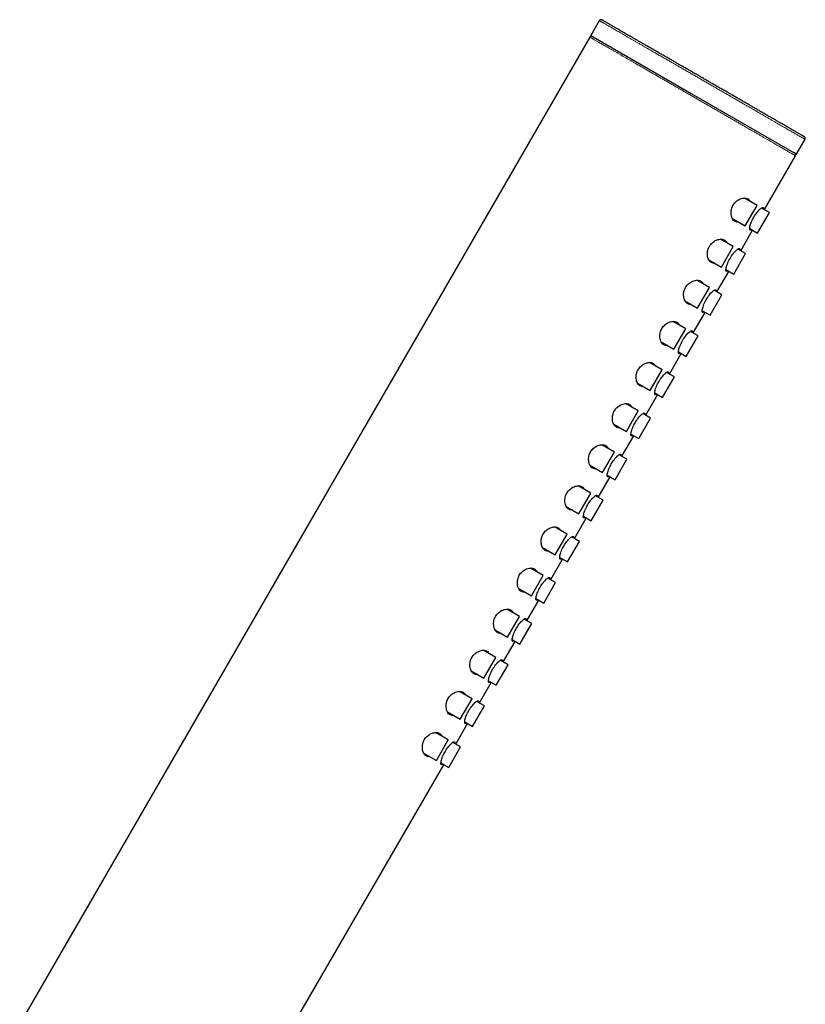
# Model space of a CAD drawing. Units: millimetres. Extents: x 8 to 1178, y 12 to 745.
# Drawn here: x 995 to 1078, y 641 to 745 of the extents above; entities that cross this region are included whole.
import ezdxf

# ---------------------------------------------------------------- set-up
doc = ezdxf.new("R2010")
doc.units = ezdxf.units.MM

msp = doc.modelspace()

# ---------------------------------------------------------------- linework, layer by layer
at = {"color": 7, "linetype": 'Continuous', "lineweight": 30}
for p, q in [((1056.48, 744.57), (1055.58, 743.02)), ((1055.48, 742.84), (995.47, 638.9)), ((1055.58, 743.02), (1066.41, 736.77)), ((1066.41, 736.77), (1077.23, 730.52)), ((1078.09, 732.32), (1078.09, 732.32)), ((1077.23, 730.52), (1078.13, 732.08)), ((1073.86, 724.67), (1077.13, 730.34)), ((1073.08, 725.12), (1071.75, 725.89)), ((1071.83, 722.95), (1073.08, 725.12)), ((1073.13, 722.2), (1074.38, 724.37)), ((1074.38, 724.37), (1073.56, 724.84)), ((1070.49, 723.73), (1071.83, 722.95)), ((1071.36, 720.34), (1072.61, 722.5)), ((1072.31, 722.68), (1073.13, 722.2)), ((1070.58, 720.79), (1069.25, 721.56)), ((1069.33, 718.62), (1070.58, 720.79)), ((1070.63, 717.87), (1071.88, 720.04)), ((1071.88, 720.04), (1071.06, 720.51)), ((1067.99, 719.4), (1069.33, 718.62)), ((1068.86, 716.01), (1070.11, 718.17)), ((1069.81, 718.35), (1070.63, 717.87)), ((1068.08, 716.46), (1066.75, 717.23)), ((1066.83, 714.29), (1068.08, 716.46)), ((1068.13, 713.54), (1069.38, 715.71)), ((1069.38, 715.71), (1068.56, 716.18)), ((1065.49, 715.07), (1066.83, 714.29)), ((1066.36, 711.68), (1067.61, 713.84)), ((1067.31, 714.02), (1068.13, 713.54)), ((1065.58, 712.13), (1064.25, 712.9)), ((1064.33, 709.96), (1065.58, 712.13)), ((1066.88, 711.38), (1066.06, 711.85)), ((1062.99, 710.74), (1064.33, 709.96)), ((1065.63, 709.21), (1066.88, 711.38)), ((1063.86, 707.35), (1065.11, 709.51)), ((1064.81, 709.69), (1065.63, 709.21)), ((1063.08, 707.8), (1061.75, 708.57)), ((1061.83, 705.63), (1063.08, 707.8)), ((1064.38, 707.05), (1063.56, 707.52)), ((1060.49, 706.4), (1061.83, 705.63)), ((1063.13, 704.88), (1064.38, 707.05)), ((1061.36, 703.02), (1062.61, 705.18)), ((1062.31, 705.36), (1063.13, 704.88)), ((1060.58, 703.47), (1059.25, 704.24)), ((1059.33, 701.3), (1060.58, 703.47)), ((1061.88, 702.72), (1061.06, 703.19)), ((1057.99, 702.07), (1059.33, 701.3)), ((1060.63, 700.55), (1061.88, 702.72)), ((1058.86, 698.69), (1060.11, 700.85)), ((1059.81, 701.03), (1060.63, 700.55)), ((1058.08, 699.14), (1056.75, 699.91)), ((1056.83, 696.97), (1058.08, 699.14)), ((1058.13, 696.22), (1059.38, 698.39)), ((1059.38, 698.39), (1058.56, 698.86)), ((1055.49, 697.74), (1056.83, 696.97)), ((1056.36, 694.36), (1057.61, 696.52)), ((1057.31, 696.7), (1058.13, 696.22)), ((1055.58, 694.81), (1054.25, 695.58)), ((1054.33, 692.64), (1055.58, 694.81)), ((1055.63, 691.89), (1056.88, 694.06)), ((1056.88, 694.06), (1056.06, 694.53)), ((1052.99, 693.41), (1054.33, 692.64)), ((1053.86, 690.03), (1055.11, 692.19)), ((1054.81, 692.37), (1055.63, 691.89)), ((1053.08, 690.48), (1051.75, 691.25)), ((1051.83, 688.31), (1053.08, 690.48)), ((1053.13, 687.56), (1054.38, 689.73)), ((1054.38, 689.73), (1053.56, 690.2)), ((1050.49, 689.08), (1051.83, 688.31)), ((1051.36, 685.7), (1052.61, 687.86)), ((1052.31, 688.04), (1053.13, 687.56)), ((1050.58, 686.15), (1049.25, 686.92)), ((1049.33, 683.98), (1050.58, 686.15)), ((1051.88, 685.4), (1051.06, 685.87)), ((1047.99, 684.75), (1049.33, 683.98)), ((1050.63, 683.23), (1051.88, 685.4)), ((1048.86, 681.37), (1050.11, 683.53)), ((1049.81, 683.71), (1050.63, 683.23)), ((1048.08, 681.82), (1046.75, 682.59)), ((1046.83, 679.65), (1048.08, 681.82)), ((1049.38, 681.07), (1048.56, 681.54)), ((1045.49, 680.42), (1046.83, 679.65)), ((1048.13, 678.9), (1049.38, 681.07)), ((1047.31, 679.38), (1048.13, 678.9)), ((1045.58, 677.49), (1044.25, 678.26)), ((1046.36, 677.04), (1047.61, 679.2)), ((1044.33, 675.32), (1045.58, 677.49)), ((1046.88, 676.74), (1046.06, 677.21)), ((1045.63, 674.57), (1046.88, 676.74)), ((1042.99, 676.09), (1044.33, 675.32)), ((1043.86, 672.71), (1045.11, 674.87)), ((1044.81, 675.05), (1045.63, 674.57)), ((1043.08, 673.16), (1041.75, 673.93)), ((1041.83, 670.99), (1043.08, 673.16)), ((1043.13, 670.24), (1044.38, 672.41)), ((1044.38, 672.41), (1043.56, 672.88)), ((1040.49, 671.76), (1041.83, 670.99)), ((1041.36, 668.38), (1042.61, 670.54)), ((1042.31, 670.72), (1043.13, 670.24)), ((1040.58, 668.83), (1039.25, 669.6)), ((1039.33, 666.66), (1040.58, 668.83)), ((1040.63, 665.91), (1041.88, 668.08)), ((1041.88, 668.08), (1041.06, 668.55)), ((1037.99, 667.43), (1039.33, 666.66)), ((1024.34, 638.9), (1040.11, 666.21)), ((1039.81, 666.39), (1040.63, 665.91))]:
    msp.add_line(p, q, dxfattribs=at)
at = {"color": 8, "linetype": 'Continuous', "lineweight": 0}
for p, q in [((1055.48, 742.84), (1055.48, 742.84)), ((1078.13, 732.07), (1078.13, 732.07))]:
    msp.add_line(p, q, dxfattribs=at)
at = {"color": 7, "linetype": 'Continuous', "lineweight": 30, "flags": 128}
for points in [[(1071.14, 723.35), (1071.07, 723.34), (1070.96, 723.35), (1070.87, 723.38), (1070.78, 723.42), (1070.7, 723.47), (1070.62, 723.54), (1070.55, 723.63), (1070.5, 723.72), (1070.45, 723.82), (1070.41, 723.93), (1070.38, 724.06), (1070.36, 724.19), (1070.35, 724.32), (1070.35, 724.45), (1070.37, 724.59), (1070.39, 724.7), (1070.42, 724.82), (1070.47, 724.94), (1070.51, 725.04), (1070.56, 725.13), (1070.63, 725.24), (1070.7, 725.34), (1070.79, 725.43), (1070.88, 725.52), (1070.97, 725.59), (1071.06, 725.66), (1071.19, 725.74), (1071.32, 725.8), (1071.45, 725.84), (1071.58, 725.87), (1071.7, 725.89), (1071.81, 725.89), (1071.94, 725.88), (1072.05, 725.85), (1072.15, 725.8), (1072.15, 725.8)], [(1072.5, 722.57), (1072.46, 722.54), (1072.42, 722.51), (1072.38, 722.5), (1072.35, 722.51), (1072.33, 722.53), (1072.31, 722.57), (1072.31, 722.63), (1072.31, 722.7), (1072.32, 722.78), (1072.34, 722.88), (1072.36, 722.99), (1072.4, 723.11), (1072.44, 723.23), (1072.49, 723.36), (1072.55, 723.5), (1072.62, 723.64), (1072.68, 723.76), (1072.74, 723.87), (1072.82, 724), (1072.9, 724.12), (1072.98, 724.24), (1073.06, 724.35), (1073.15, 724.46), (1073.23, 724.55), (1073.31, 724.64), (1073.39, 724.71), (1073.46, 724.77), (1073.53, 724.82), (1073.59, 724.86), (1073.64, 724.89), (1073.68, 724.9), (1073.71, 724.9), (1073.73, 724.89), (1073.73, 724.89)], [(1068.64, 719.02), (1068.57, 719.01), (1068.46, 719.02), (1068.37, 719.05), (1068.28, 719.09), (1068.2, 719.14), (1068.12, 719.21), (1068.05, 719.29), (1068, 719.39), (1067.95, 719.49), (1067.91, 719.6), (1067.88, 719.73), (1067.86, 719.86), (1067.85, 719.99), (1067.85, 720.12), (1067.87, 720.26), (1067.89, 720.37), (1067.92, 720.49), (1067.97, 720.61), (1068.01, 720.71), (1068.06, 720.8), (1068.13, 720.91), (1068.2, 721.01), (1068.29, 721.1), (1068.38, 721.19), (1068.47, 721.26), (1068.56, 721.33), (1068.69, 721.41), (1068.82, 721.47), (1068.95, 721.51), (1069.08, 721.54), (1069.2, 721.56), (1069.31, 721.56), (1069.44, 721.55), (1069.55, 721.52), (1069.65, 721.47), (1069.65, 721.47)], [(1070, 718.24), (1069.96, 718.21), (1069.92, 718.18), (1069.88, 718.17), (1069.85, 718.18), (1069.83, 718.2), (1069.81, 718.24), (1069.81, 718.3), (1069.81, 718.37), (1069.82, 718.45), (1069.84, 718.55), (1069.86, 718.66), (1069.9, 718.78), (1069.94, 718.9), (1069.99, 719.03), (1070.05, 719.17), (1070.12, 719.31), (1070.18, 719.43), (1070.24, 719.54), (1070.32, 719.67), (1070.4, 719.79), (1070.48, 719.91), (1070.56, 720.02), (1070.65, 720.13), (1070.73, 720.22), (1070.81, 720.31), (1070.89, 720.38), (1070.96, 720.44), (1071.03, 720.49), (1071.09, 720.53), (1071.14, 720.56), (1071.18, 720.57), (1071.21, 720.57), (1071.23, 720.56), (1071.23, 720.56)], [(1066.14, 714.69), (1066.07, 714.68), (1065.96, 714.69), (1065.87, 714.72), (1065.78, 714.76), (1065.7, 714.81), (1065.62, 714.88), (1065.55, 714.96), (1065.5, 715.06), (1065.45, 715.16), (1065.41, 715.27), (1065.38, 715.4), (1065.36, 715.53), (1065.35, 715.66), (1065.35, 715.79), (1065.37, 715.93), (1065.39, 716.04), (1065.42, 716.16), (1065.47, 716.28), (1065.51, 716.38), (1065.56, 716.47), (1065.63, 716.58), (1065.7, 716.68), (1065.79, 716.77), (1065.88, 716.86), (1065.97, 716.93), (1066.06, 717), (1066.19, 717.08), (1066.32, 717.14), (1066.45, 717.18), (1066.58, 717.21), (1066.7, 717.23), (1066.81, 717.23), (1066.94, 717.22), (1067.05, 717.19), (1067.15, 717.14), (1067.15, 717.14)], [(1067.5, 713.91), (1067.46, 713.88), (1067.42, 713.85), (1067.38, 713.84), (1067.35, 713.85), (1067.33, 713.87), (1067.31, 713.91), (1067.31, 713.97), (1067.31, 714.04), (1067.32, 714.12), (1067.34, 714.22), (1067.36, 714.33), (1067.4, 714.45), (1067.44, 714.57), (1067.49, 714.7), (1067.55, 714.84), (1067.62, 714.98), (1067.68, 715.09), (1067.74, 715.21), (1067.82, 715.34), (1067.9, 715.46), (1067.98, 715.58), (1068.06, 715.69), (1068.15, 715.8), (1068.23, 715.89), (1068.31, 715.98), (1068.39, 716.05), (1068.46, 716.11), (1068.53, 716.16), (1068.59, 716.2), (1068.64, 716.23), (1068.68, 716.24), (1068.71, 716.24), (1068.73, 716.23), (1068.73, 716.23)], [(1063.64, 710.36), (1063.57, 710.35), (1063.46, 710.36), (1063.37, 710.39), (1063.28, 710.43), (1063.2, 710.48), (1063.12, 710.55), (1063.05, 710.63), (1063, 710.73), (1062.95, 710.83), (1062.91, 710.94), (1062.88, 711.07), (1062.86, 711.2), (1062.85, 711.33), (1062.85, 711.46), (1062.87, 711.6), (1062.89, 711.71), (1062.92, 711.83), (1062.97, 711.95), (1063.01, 712.05), (1063.06, 712.14), (1063.13, 712.25), (1063.2, 712.35), (1063.29, 712.44), (1063.38, 712.53), (1063.47, 712.6), (1063.56, 712.67), (1063.69, 712.75), (1063.82, 712.81), (1063.95, 712.85), (1064.08, 712.88), (1064.2, 712.9), (1064.31, 712.9), (1064.44, 712.89), (1064.55, 712.86), (1064.65, 712.81), (1064.65, 712.81)], [(1065, 709.58), (1064.96, 709.55), (1064.92, 709.52), (1064.88, 709.51), (1064.85, 709.52), (1064.83, 709.54), (1064.81, 709.58), (1064.81, 709.64), (1064.81, 709.71), (1064.82, 709.79), (1064.84, 709.89), (1064.86, 710), (1064.9, 710.12), (1064.94, 710.24), (1064.99, 710.37), (1065.05, 710.51), (1065.12, 710.65), (1065.18, 710.76), (1065.24, 710.88), (1065.32, 711.01), (1065.4, 711.13), (1065.48, 711.25), (1065.56, 711.36), (1065.65, 711.47), (1065.73, 711.56), (1065.81, 711.65), (1065.89, 711.72), (1065.96, 711.78), (1066.03, 711.83), (1066.09, 711.87), (1066.14, 711.9), (1066.18, 711.91), (1066.21, 711.91), (1066.23, 711.9), (1066.23, 711.9)], [(1061.14, 706.03), (1061.07, 706.02), (1060.96, 706.03), (1060.87, 706.06), (1060.78, 706.1), (1060.7, 706.15), (1060.62, 706.22), (1060.55, 706.3), (1060.5, 706.4), (1060.45, 706.5), (1060.41, 706.61), (1060.38, 706.74), (1060.36, 706.87), (1060.35, 707), (1060.35, 707.13), (1060.37, 707.27), (1060.39, 707.38), (1060.42, 707.5), (1060.47, 707.62), (1060.51, 707.72), (1060.56, 707.81), (1060.63, 707.92), (1060.7, 708.02), (1060.79, 708.11), (1060.88, 708.2), (1060.97, 708.27), (1061.06, 708.34), (1061.19, 708.42), (1061.32, 708.48), (1061.45, 708.52), (1061.58, 708.55), (1061.7, 708.57), (1061.81, 708.57), (1061.94, 708.56), (1062.05, 708.53), (1062.15, 708.48), (1062.15, 708.48)], [(1062.5, 705.25), (1062.46, 705.22), (1062.42, 705.19), (1062.38, 705.18), (1062.35, 705.19), (1062.33, 705.21), (1062.31, 705.25), (1062.31, 705.31), (1062.31, 705.38), (1062.32, 705.46), (1062.34, 705.56), (1062.36, 705.67), (1062.4, 705.79), (1062.44, 705.91), (1062.49, 706.04), (1062.55, 706.18), (1062.62, 706.32), (1062.68, 706.43), (1062.74, 706.55), (1062.82, 706.68), (1062.9, 706.8), (1062.98, 706.92), (1063.06, 707.03), (1063.15, 707.14), (1063.23, 707.23), (1063.31, 707.31), (1063.39, 707.39), (1063.46, 707.45), (1063.53, 707.5), (1063.59, 707.54), (1063.64, 707.57), (1063.68, 707.58), (1063.71, 707.58), (1063.73, 707.57), (1063.73, 707.57)], [(1058.64, 701.7), (1058.57, 701.69), (1058.46, 701.7), (1058.37, 701.73), (1058.28, 701.77), (1058.2, 701.82), (1058.12, 701.89), (1058.05, 701.97), (1058, 702.07), (1057.95, 702.17), (1057.91, 702.28), (1057.88, 702.41), (1057.86, 702.54), (1057.85, 702.67), (1057.85, 702.8), (1057.87, 702.94), (1057.89, 703.05), (1057.92, 703.17), (1057.97, 703.29), (1058.01, 703.39), (1058.06, 703.48), (1058.13, 703.59), (1058.2, 703.69), (1058.29, 703.78), (1058.38, 703.87), (1058.47, 703.94), (1058.56, 704.01), (1058.69, 704.09), (1058.82, 704.15), (1058.95, 704.19), (1059.08, 704.22), (1059.2, 704.24), (1059.31, 704.24), (1059.44, 704.23), (1059.55, 704.2), (1059.65, 704.15), (1059.65, 704.15)], [(1060, 700.92), (1059.96, 700.89), (1059.92, 700.86), (1059.88, 700.85), (1059.85, 700.86), (1059.83, 700.88), (1059.81, 700.92), (1059.81, 700.98), (1059.81, 701.05), (1059.82, 701.13), (1059.84, 701.23), (1059.86, 701.34), (1059.9, 701.46), (1059.94, 701.58), (1059.99, 701.71), (1060.05, 701.85), (1060.12, 701.99), (1060.18, 702.1), (1060.24, 702.22), (1060.32, 702.35), (1060.4, 702.47), (1060.48, 702.59), (1060.56, 702.7), (1060.65, 702.81), (1060.73, 702.9), (1060.81, 702.98), (1060.89, 703.06), (1060.96, 703.12), (1061.03, 703.17), (1061.09, 703.21), (1061.14, 703.24), (1061.18, 703.24), (1061.21, 703.25), (1061.23, 703.24), (1061.23, 703.24)], [(1056.14, 697.37), (1056.07, 697.36), (1055.96, 697.37), (1055.87, 697.4), (1055.78, 697.44), (1055.7, 697.49), (1055.62, 697.56), (1055.55, 697.64), (1055.5, 697.74), (1055.45, 697.84), (1055.41, 697.95), (1055.38, 698.08), (1055.36, 698.21), (1055.35, 698.33), (1055.35, 698.47), (1055.37, 698.61), (1055.39, 698.72), (1055.42, 698.84), (1055.47, 698.96), (1055.51, 699.06), (1055.56, 699.15), (1055.63, 699.26), (1055.7, 699.36), (1055.79, 699.45), (1055.88, 699.54), (1055.97, 699.61), (1056.06, 699.68), (1056.19, 699.76), (1056.32, 699.82), (1056.45, 699.86), (1056.58, 699.89), (1056.7, 699.91), (1056.81, 699.91), (1056.94, 699.9), (1057.05, 699.87), (1057.15, 699.82), (1057.15, 699.82)], [(1057.5, 696.59), (1057.46, 696.56), (1057.42, 696.53), (1057.38, 696.52), (1057.35, 696.53), (1057.33, 696.55), (1057.31, 696.59), (1057.31, 696.65), (1057.31, 696.72), (1057.32, 696.8), (1057.34, 696.9), (1057.36, 697.01), (1057.4, 697.13), (1057.44, 697.25), (1057.49, 697.38), (1057.55, 697.52), (1057.62, 697.66), (1057.68, 697.77), (1057.74, 697.89), (1057.82, 698.02), (1057.9, 698.14), (1057.98, 698.26), (1058.06, 698.37), (1058.15, 698.48), (1058.23, 698.57), (1058.31, 698.65), (1058.39, 698.73), (1058.46, 698.79), (1058.53, 698.84), (1058.59, 698.88), (1058.64, 698.91), (1058.68, 698.91), (1058.71, 698.92), (1058.73, 698.91), (1058.73, 698.91)], [(1053.64, 693.04), (1053.57, 693.03), (1053.46, 693.04), (1053.37, 693.06), (1053.28, 693.11), (1053.2, 693.16), (1053.12, 693.23), (1053.05, 693.31), (1053, 693.41), (1052.95, 693.51), (1052.91, 693.62), (1052.88, 693.75), (1052.86, 693.88), (1052.85, 694), (1052.85, 694.14), (1052.87, 694.28), (1052.89, 694.39), (1052.92, 694.51), (1052.97, 694.63), (1053.01, 694.73), (1053.06, 694.82), (1053.13, 694.93), (1053.2, 695.03), (1053.29, 695.12), (1053.38, 695.21), (1053.47, 695.28), (1053.56, 695.35), (1053.69, 695.43), (1053.82, 695.49), (1053.95, 695.53), (1054.08, 695.56), (1054.2, 695.58), (1054.31, 695.58), (1054.44, 695.57), (1054.55, 695.54), (1054.65, 695.49), (1054.65, 695.49)], [(1055, 692.26), (1054.96, 692.23), (1054.92, 692.2), (1054.88, 692.19), (1054.85, 692.2), (1054.83, 692.22), (1054.81, 692.26), (1054.81, 692.32), (1054.81, 692.39), (1054.82, 692.47), (1054.84, 692.57), (1054.86, 692.68), (1054.9, 692.8), (1054.94, 692.92), (1054.99, 693.05), (1055.05, 693.19), (1055.12, 693.33), (1055.18, 693.44), (1055.24, 693.56), (1055.32, 693.69), (1055.4, 693.81), (1055.48, 693.93), (1055.56, 694.04), (1055.65, 694.15), (1055.73, 694.24), (1055.81, 694.32), (1055.89, 694.4), (1055.96, 694.46), (1056.03, 694.51), (1056.09, 694.55), (1056.14, 694.58), (1056.18, 694.58), (1056.21, 694.59), (1056.23, 694.58), (1056.23, 694.58)], [(1051.14, 688.71), (1051.07, 688.7), (1050.96, 688.71), (1050.87, 688.73), (1050.78, 688.78), (1050.7, 688.83), (1050.62, 688.9), (1050.55, 688.98), (1050.5, 689.08), (1050.45, 689.18), (1050.41, 689.29), (1050.38, 689.42), (1050.36, 689.55), (1050.35, 689.67), (1050.35, 689.81), (1050.37, 689.95), (1050.39, 690.06), (1050.42, 690.18), (1050.47, 690.3), (1050.51, 690.4), (1050.56, 690.49), (1050.63, 690.6), (1050.7, 690.7), (1050.79, 690.79), (1050.88, 690.88), (1050.97, 690.95), (1051.06, 691.02), (1051.19, 691.1), (1051.32, 691.16), (1051.45, 691.2), (1051.58, 691.23), (1051.7, 691.25), (1051.81, 691.25), (1051.94, 691.24), (1052.05, 691.21), (1052.15, 691.16), (1052.15, 691.16)], [(1052.5, 687.93), (1052.46, 687.9), (1052.42, 687.87), (1052.38, 687.86), (1052.35, 687.87), (1052.33, 687.89), (1052.31, 687.93), (1052.31, 687.99), (1052.31, 688.06), (1052.32, 688.14), (1052.34, 688.24), (1052.36, 688.35), (1052.4, 688.47), (1052.44, 688.59), (1052.49, 688.72), (1052.55, 688.86), (1052.62, 689), (1052.68, 689.11), (1052.74, 689.23), (1052.82, 689.36), (1052.9, 689.48), (1052.98, 689.6), (1053.06, 689.71), (1053.15, 689.82), (1053.23, 689.91), (1053.31, 689.99), (1053.39, 690.07), (1053.46, 690.13), (1053.53, 690.18), (1053.59, 690.22), (1053.64, 690.25), (1053.68, 690.25), (1053.71, 690.26), (1053.73, 690.25), (1053.73, 690.25)], [(1048.64, 684.38), (1048.57, 684.37), (1048.46, 684.38), (1048.37, 684.4), (1048.28, 684.45), (1048.2, 684.5), (1048.12, 684.57), (1048.05, 684.65), (1048, 684.75), (1047.95, 684.85), (1047.91, 684.96), (1047.88, 685.09), (1047.86, 685.22), (1047.85, 685.34), (1047.85, 685.48), (1047.87, 685.62), (1047.89, 685.73), (1047.92, 685.85), (1047.97, 685.97), (1048.01, 686.07), (1048.06, 686.16), (1048.13, 686.27), (1048.2, 686.37), (1048.29, 686.46), (1048.38, 686.55), (1048.47, 686.62), (1048.56, 686.69), (1048.69, 686.77), (1048.82, 686.83), (1048.95, 686.87), (1049.08, 686.9), (1049.2, 686.92), (1049.31, 686.92), (1049.44, 686.91), (1049.55, 686.88), (1049.65, 686.83), (1049.65, 686.83)], [(1050, 683.6), (1049.96, 683.57), (1049.92, 683.54), (1049.88, 683.53), (1049.85, 683.54), (1049.83, 683.56), (1049.81, 683.6), (1049.81, 683.66), (1049.81, 683.73), (1049.82, 683.81), (1049.84, 683.91), (1049.86, 684.02), (1049.9, 684.14), (1049.94, 684.26), (1049.99, 684.39), (1050.05, 684.53), (1050.12, 684.67), (1050.18, 684.78), (1050.24, 684.9), (1050.32, 685.03), (1050.4, 685.15), (1050.48, 685.27), (1050.56, 685.38), (1050.65, 685.49), (1050.73, 685.58), (1050.81, 685.66), (1050.89, 685.74), (1050.96, 685.8), (1051.03, 685.85), (1051.09, 685.89), (1051.14, 685.92), (1051.18, 685.92), (1051.21, 685.93), (1051.23, 685.92), (1051.23, 685.92)], [(1046.14, 680.05), (1046.07, 680.04), (1045.96, 680.05), (1045.87, 680.07), (1045.78, 680.12), (1045.7, 680.17), (1045.62, 680.24), (1045.55, 680.32), (1045.5, 680.42), (1045.45, 680.52), (1045.41, 680.63), (1045.38, 680.76), (1045.36, 680.89), (1045.35, 681.01), (1045.35, 681.15), (1045.37, 681.29), (1045.39, 681.4), (1045.42, 681.52), (1045.47, 681.64), (1045.51, 681.74), (1045.56, 681.83), (1045.63, 681.94), (1045.7, 682.04), (1045.79, 682.13), (1045.88, 682.22), (1045.97, 682.29), (1046.06, 682.36), (1046.19, 682.44), (1046.32, 682.5), (1046.45, 682.54), (1046.58, 682.57), (1046.7, 682.59), (1046.81, 682.59), (1046.94, 682.58), (1047.05, 682.55), (1047.15, 682.5), (1047.15, 682.5)], [(1047.5, 679.27), (1047.46, 679.24), (1047.42, 679.21), (1047.38, 679.2), (1047.35, 679.21), (1047.33, 679.23), (1047.31, 679.27), (1047.31, 679.33), (1047.31, 679.4), (1047.32, 679.48), (1047.34, 679.58), (1047.36, 679.69), (1047.4, 679.81), (1047.44, 679.93), (1047.49, 680.06), (1047.55, 680.2), (1047.62, 680.34), (1047.68, 680.45), (1047.74, 680.57), (1047.82, 680.7), (1047.9, 680.82), (1047.98, 680.94), (1048.06, 681.05), (1048.15, 681.15), (1048.23, 681.25), (1048.31, 681.33), (1048.39, 681.41), (1048.46, 681.47), (1048.53, 681.52), (1048.59, 681.56), (1048.64, 681.59), (1048.68, 681.59), (1048.71, 681.6), (1048.73, 681.59), (1048.73, 681.59)], [(1043.64, 675.72), (1043.57, 675.71), (1043.46, 675.72), (1043.37, 675.74), (1043.28, 675.79), (1043.2, 675.84), (1043.12, 675.91), (1043.05, 675.99), (1043, 676.09), (1042.95, 676.19), (1042.91, 676.3), (1042.88, 676.43), (1042.86, 676.56), (1042.85, 676.68), (1042.85, 676.82), (1042.87, 676.96), (1042.89, 677.07), (1042.92, 677.19), (1042.97, 677.31), (1043.01, 677.41), (1043.06, 677.5), (1043.13, 677.61), (1043.2, 677.71), (1043.29, 677.8), (1043.38, 677.89), (1043.47, 677.96), (1043.56, 678.03), (1043.69, 678.11), (1043.82, 678.17), (1043.95, 678.21), (1044.08, 678.24), (1044.2, 678.26), (1044.31, 678.26), (1044.44, 678.25), (1044.55, 678.22), (1044.65, 678.17), (1044.65, 678.17)], [(1045, 674.94), (1044.96, 674.91), (1044.92, 674.88), (1044.88, 674.87), (1044.85, 674.88), (1044.83, 674.9), (1044.81, 674.94), (1044.81, 675), (1044.81, 675.07), (1044.82, 675.15), (1044.84, 675.25), (1044.86, 675.36), (1044.9, 675.48), (1044.94, 675.6), (1044.99, 675.73), (1045.05, 675.87), (1045.12, 676.01), (1045.18, 676.12), (1045.24, 676.24), (1045.32, 676.37), (1045.4, 676.49), (1045.48, 676.61), (1045.56, 676.72), (1045.65, 676.82), (1045.73, 676.92), (1045.81, 677), (1045.89, 677.08), (1045.96, 677.14), (1046.03, 677.19), (1046.09, 677.23), (1046.14, 677.26), (1046.18, 677.26), (1046.21, 677.26), (1046.23, 677.26), (1046.23, 677.26)], [(1041.14, 671.39), (1041.07, 671.38), (1040.96, 671.39), (1040.87, 671.41), (1040.78, 671.46), (1040.7, 671.51), (1040.62, 671.58), (1040.55, 671.66), (1040.5, 671.76), (1040.45, 671.86), (1040.41, 671.97), (1040.38, 672.1), (1040.36, 672.23), (1040.35, 672.35), (1040.35, 672.49), (1040.37, 672.63), (1040.39, 672.74), (1040.42, 672.86), (1040.47, 672.98), (1040.51, 673.08), (1040.56, 673.17), (1040.63, 673.28), (1040.7, 673.38), (1040.79, 673.47), (1040.88, 673.56), (1040.97, 673.63), (1041.06, 673.7), (1041.19, 673.78), (1041.32, 673.84), (1041.45, 673.88), (1041.58, 673.91), (1041.7, 673.93), (1041.81, 673.93), (1041.94, 673.92), (1042.05, 673.89), (1042.15, 673.84), (1042.15, 673.84)], [(1042.5, 670.61), (1042.46, 670.58), (1042.42, 670.55), (1042.38, 670.54), (1042.35, 670.55), (1042.33, 670.57), (1042.31, 670.61), (1042.31, 670.67), (1042.31, 670.74), (1042.32, 670.82), (1042.34, 670.92), (1042.36, 671.03), (1042.4, 671.15), (1042.44, 671.27), (1042.49, 671.4), (1042.55, 671.54), (1042.62, 671.68), (1042.68, 671.79), (1042.74, 671.91), (1042.82, 672.04), (1042.9, 672.16), (1042.98, 672.28), (1043.06, 672.39), (1043.15, 672.49), (1043.23, 672.59), (1043.31, 672.67), (1043.39, 672.75), (1043.46, 672.81), (1043.53, 672.86), (1043.59, 672.9), (1043.64, 672.93), (1043.68, 672.93), (1043.71, 672.93), (1043.73, 672.93), (1043.73, 672.93)], [(1038.64, 667.06), (1038.57, 667.05), (1038.46, 667.06), (1038.37, 667.08), (1038.28, 667.13), (1038.2, 667.18), (1038.12, 667.25), (1038.05, 667.33), (1038, 667.43), (1037.95, 667.53), (1037.91, 667.64), (1037.88, 667.77), (1037.86, 667.9), (1037.85, 668.02), (1037.85, 668.16), (1037.87, 668.3), (1037.89, 668.41), (1037.92, 668.53), (1037.97, 668.65), (1038.01, 668.75), (1038.06, 668.84), (1038.13, 668.95), (1038.2, 669.05), (1038.29, 669.14), (1038.38, 669.23), (1038.47, 669.3), (1038.56, 669.37), (1038.69, 669.45), (1038.82, 669.51), (1038.95, 669.55), (1039.08, 669.58), (1039.2, 669.6), (1039.31, 669.6), (1039.44, 669.59), (1039.55, 669.55), (1039.65, 669.51), (1039.65, 669.51)], [(1040, 666.28), (1039.96, 666.25), (1039.92, 666.22), (1039.88, 666.21), (1039.85, 666.22), (1039.83, 666.24), (1039.81, 666.28), (1039.81, 666.33), (1039.81, 666.41), (1039.82, 666.49), (1039.84, 666.59), (1039.86, 666.7), (1039.9, 666.82), (1039.94, 666.94), (1039.99, 667.07), (1040.05, 667.21), (1040.12, 667.35), (1040.18, 667.46), (1040.24, 667.58), (1040.32, 667.71), (1040.4, 667.83), (1040.48, 667.95), (1040.56, 668.06), (1040.65, 668.16), (1040.73, 668.26), (1040.81, 668.34), (1040.89, 668.42), (1040.96, 668.48), (1041.03, 668.53), (1041.09, 668.57), (1041.14, 668.6), (1041.18, 668.6), (1041.21, 668.6), (1041.23, 668.6), (1041.23, 668.6)]]:
    msp.add_lwpolyline(points, dxfattribs=at)
at = {"color": 7, "linetype": 'Continuous', "lineweight": 30}
for points, knots in [([(1056.76, 744.65), (1056.74, 744.66), (1056.7, 744.67), (1056.64, 744.68), (1056.59, 744.67), (1056.54, 744.64), (1056.51, 744.61), (1056.49, 744.59), (1056.48, 744.57)], [0, 0, 0, 0, 0.186877, 0.373434, 0.55949, 0.706031, 0.852976, 1, 1, 1, 1]), ([(1056.72, 744.66), (1056.72, 744.66), (1056.71, 744.67), (1056.7, 744.67), (1056.68, 744.67), (1056.67, 744.67), (1056.66, 744.67), (1056.65, 744.67), (1056.64, 744.67), (1056.63, 744.66), (1056.63, 744.66), (1056.62, 744.66), (1056.62, 744.66), (1056.61, 744.66), (1056.6, 744.66), (1056.58, 744.65), (1056.56, 744.63), (1056.52, 744.61), (1056.51, 744.58), (1056.5, 744.57)], [0, 0, 0, 0, 0.171371, 0.321991, 0.451868, 0.561037, 0.649596, 0.694579, 0.731708, 0.761194, 0.783478, 0.792234, 0.7997, 0.806286, 0.814736, 0.837221, 0.875575, 0.929859, 1, 1, 1, 1]), ([(1078.06, 732.35), (1078.06, 732.35), (1078.05, 732.35), (1078.02, 732.37), (1077.98, 732.39), (1077.93, 732.42), (1077.86, 732.46), (1077.78, 732.51), (1077.69, 732.56), (1077.59, 732.62), (1077.47, 732.69), (1077.35, 732.76), (1077.21, 732.84), (1077.05, 732.93), (1076.88, 733.03), (1076.7, 733.13), (1076.5, 733.25), (1076.29, 733.37), (1076.07, 733.49), (1075.85, 733.62), (1075.62, 733.76), (1075.38, 733.89), (1075.14, 734.04), (1074.87, 734.19), (1074.6, 734.35), (1074.3, 734.52), (1074, 734.69), (1073.69, 734.87), (1073.37, 735.05), (1073.05, 735.24), (1072.73, 735.42), (1072.41, 735.61), (1072.09, 735.8), (1071.75, 735.99), (1071.41, 736.19), (1071.05, 736.39), (1070.68, 736.61), (1070.31, 736.82), (1069.94, 737.04), (1069.56, 737.26), (1069.18, 737.47), (1068.81, 737.69), (1068.45, 737.9), (1068.08, 738.11), (1067.71, 738.32), (1067.34, 738.54), (1066.96, 738.76), (1066.57, 738.98), (1066.18, 739.2), (1065.8, 739.43), (1065.41, 739.65), (1065.04, 739.86), (1064.68, 740.07), (1064.32, 740.28), (1063.98, 740.48), (1063.63, 740.68), (1063.28, 740.88), (1062.93, 741.08), (1062.58, 741.28), (1062.24, 741.48), (1061.9, 741.68), (1061.57, 741.87), (1061.26, 742.05), (1060.96, 742.22), (1060.67, 742.39), (1060.39, 742.55), (1060.12, 742.71), (1059.85, 742.86), (1059.58, 743.01), (1059.32, 743.16), (1059.08, 743.31), (1058.84, 743.44), (1058.61, 743.57), (1058.4, 743.7), (1058.21, 743.81), (1058.03, 743.91), (1057.86, 744.01), (1057.7, 744.1), (1057.56, 744.19), (1057.42, 744.27), (1057.29, 744.34), (1057.17, 744.41), (1057.07, 744.46), (1056.98, 744.52), (1056.91, 744.56), (1056.85, 744.59), (1056.81, 744.62), (1056.78, 744.63), (1056.76, 744.65), (1056.76, 744.65), (1056.76, 744.65)], [0, 0, 0, 0, 0.011687, 0.023348, 0.034997, 0.04665, 0.058323, 0.070018, 0.081021, 0.092008, 0.102991, 0.113984, 0.125, 0.13669, 0.148353, 0.160002, 0.171654, 0.183325, 0.19502, 0.206024, 0.217012, 0.227994, 0.238986, 0.25, 0.261688, 0.273349, 0.284998, 0.296651, 0.308323, 0.320018, 0.331021, 0.342008, 0.352992, 0.363985, 0.375001, 0.386692, 0.398355, 0.410004, 0.421657, 0.433327, 0.445022, 0.456026, 0.467013, 0.477995, 0.488987, 0.5, 0.511688, 0.523349, 0.534997, 0.54665, 0.558321, 0.570016, 0.581019, 0.592006, 0.60299, 0.613983, 0.624999, 0.63669, 0.648353, 0.660002, 0.671655, 0.683325, 0.69502, 0.706025, 0.717012, 0.727995, 0.738987, 0.75, 0.761689, 0.77335, 0.784999, 0.796651, 0.808323, 0.820018, 0.831021, 0.842008, 0.852992, 0.863985, 0.875, 0.886691, 0.898353, 0.910003, 0.921655, 0.933325, 0.945018, 0.95602, 0.967007, 0.97799, 0.988984, 1, 1, 1, 1]), ([(1055.74, 742.92), (1055.73, 742.93), (1055.7, 742.94), (1055.64, 742.94), (1055.59, 742.93), (1055.54, 742.91), (1055.51, 742.88), (1055.49, 742.85), (1055.48, 742.84)], [0, 0, 0, 0, 0.132733, 0.331713, 0.530158, 0.686456, 0.843186, 1, 1, 1, 1]), ([(1078.13, 732.07), (1078.14, 732.09), (1078.16, 732.13), (1078.16, 732.19), (1078.15, 732.24), (1078.13, 732.29), (1078.1, 732.32), (1078.07, 732.34), (1078.06, 732.35)], [0, 0, 0, 0, 0.186877, 0.373434, 0.55949, 0.706031, 0.852976, 1, 1, 1, 1]), ([(1077.13, 730.34), (1077.14, 730.36), (1077.15, 730.38), (1077.15, 730.41), (1077.16, 730.44), (1077.16, 730.47), (1077.15, 730.49), (1077.14, 730.51), (1077.14, 730.53), (1077.13, 730.54), (1077.13, 730.55), (1077.12, 730.56), (1077.11, 730.57), (1077.11, 730.58), (1077.1, 730.58), (1077.09, 730.59), (1077.08, 730.6), (1077.07, 730.6), (1077.07, 730.61), (1077.05, 730.62), (1077.04, 730.63), (1077.01, 730.64), (1076.98, 730.66), (1076.95, 730.68), (1076.93, 730.69), (1076.92, 730.7)], [0, 0, 0, 0, 0.01895, 0.035493, 0.049597, 0.061271, 0.078058, 0.088871, 0.094601, 0.099662, 0.105625, 0.112988, 0.132846, 0.160278, 0.193692, 0.234391, 0.282449, 0.335145, 0.386888, 0.437518, 0.552463, 0.661253, 0.782762, 0.895601, 1, 1, 1, 1]), ([(1077.13, 730.34), (1077.14, 730.36), (1077.16, 730.4), (1077.16, 730.45), (1077.15, 730.51), (1077.13, 730.55), (1077.1, 730.59), (1077.07, 730.61), (1077.06, 730.62)], [0, 0, 0, 0, 0.1868766, 0.3734338, 0.55949, 0.7060309, 0.8529758, 1, 1, 1, 1]), ([(1072.15, 725.8), (1072.18, 725.78), (1072.23, 725.75), (1072.3, 725.68), (1072.35, 725.6), (1072.38, 725.54), (1072.39, 725.52)], [0, 0, 0, 0, 0.256017, 0.513231, 0.77027, 1, 1, 1, 1]), ([(1073.73, 724.89), (1073.73, 724.88), (1073.75, 724.87), (1073.76, 724.83), (1073.76, 724.79), (1073.75, 724.75), (1073.75, 724.73)], [0, 0, 0, 0, 0.263316, 0.527452, 0.790742, 1, 1, 1, 1]), ([(1069.65, 721.47), (1069.68, 721.45), (1069.73, 721.42), (1069.8, 721.35), (1069.85, 721.27), (1069.88, 721.21), (1069.89, 721.19)], [0, 0, 0, 0, 0.256017, 0.513231, 0.77027, 1, 1, 1, 1]), ([(1071.23, 720.56), (1071.23, 720.55), (1071.25, 720.54), (1071.26, 720.5), (1071.26, 720.46), (1071.25, 720.42), (1071.25, 720.4)], [0, 0, 0, 0, 0.263316, 0.527452, 0.790742, 1, 1, 1, 1]), ([(1067.15, 717.14), (1067.18, 717.12), (1067.23, 717.09), (1067.3, 717.02), (1067.35, 716.94), (1067.38, 716.88), (1067.39, 716.86)], [0, 0, 0, 0, 0.2560171, 0.5132311, 0.7702696, 1, 1, 1, 1]), ([(1068.73, 716.23), (1068.73, 716.22), (1068.75, 716.21), (1068.76, 716.17), (1068.76, 716.13), (1068.75, 716.09), (1068.75, 716.07)], [0, 0, 0, 0, 0.2633162, 0.5274515, 0.790742, 1, 1, 1, 1]), ([(1064.65, 712.81), (1064.68, 712.79), (1064.73, 712.76), (1064.8, 712.69), (1064.85, 712.61), (1064.88, 712.55), (1064.89, 712.53)], [0, 0, 0, 0, 0.256017, 0.513231, 0.77027, 1, 1, 1, 1]), ([(1066.23, 711.9), (1066.23, 711.89), (1066.25, 711.88), (1066.26, 711.84), (1066.26, 711.8), (1066.25, 711.76), (1066.25, 711.74)], [0, 0, 0, 0, 0.263316, 0.527452, 0.790742, 1, 1, 1, 1]), ([(1062.15, 708.48), (1062.18, 708.46), (1062.23, 708.43), (1062.3, 708.36), (1062.35, 708.28), (1062.38, 708.22), (1062.39, 708.19)], [0, 0, 0, 0, 0.256017, 0.513231, 0.77027, 1, 1, 1, 1]), ([(1063.73, 707.57), (1063.73, 707.56), (1063.75, 707.55), (1063.76, 707.51), (1063.76, 707.47), (1063.75, 707.43), (1063.75, 707.41)], [0, 0, 0, 0, 0.263316, 0.527452, 0.790742, 1, 1, 1, 1]), ([(1059.65, 704.15), (1059.68, 704.13), (1059.73, 704.1), (1059.8, 704.03), (1059.85, 703.95), (1059.88, 703.89), (1059.89, 703.86)], [0, 0, 0, 0, 0.256017, 0.513231, 0.77027, 1, 1, 1, 1]), ([(1061.23, 703.24), (1061.23, 703.23), (1061.25, 703.22), (1061.26, 703.18), (1061.26, 703.14), (1061.25, 703.1), (1061.25, 703.08)], [0, 0, 0, 0, 0.263316, 0.527452, 0.790742, 1, 1, 1, 1]), ([(1057.15, 699.82), (1057.18, 699.8), (1057.23, 699.77), (1057.3, 699.7), (1057.35, 699.62), (1057.38, 699.56), (1057.39, 699.53)], [0, 0, 0, 0, 0.256017, 0.513231, 0.77027, 1, 1, 1, 1]), ([(1058.73, 698.91), (1058.73, 698.9), (1058.75, 698.89), (1058.76, 698.85), (1058.76, 698.81), (1058.75, 698.77), (1058.75, 698.75)], [0, 0, 0, 0, 0.263316, 0.527452, 0.790742, 1, 1, 1, 1]), ([(1054.65, 695.49), (1054.68, 695.47), (1054.73, 695.44), (1054.8, 695.37), (1054.85, 695.29), (1054.88, 695.23), (1054.89, 695.2)], [0, 0, 0, 0, 0.256017, 0.513231, 0.77027, 1, 1, 1, 1]), ([(1056.23, 694.58), (1056.23, 694.57), (1056.25, 694.56), (1056.26, 694.52), (1056.26, 694.48), (1056.25, 694.44), (1056.25, 694.42)], [0, 0, 0, 0, 0.263316, 0.527452, 0.790742, 1, 1, 1, 1]), ([(1052.15, 691.16), (1052.18, 691.14), (1052.23, 691.11), (1052.3, 691.04), (1052.35, 690.96), (1052.38, 690.9), (1052.39, 690.87)], [0, 0, 0, 0, 0.2560171, 0.5132311, 0.7702696, 1, 1, 1, 1]), ([(1053.73, 690.25), (1053.73, 690.24), (1053.75, 690.23), (1053.76, 690.19), (1053.76, 690.15), (1053.75, 690.11), (1053.75, 690.09)], [0, 0, 0, 0, 0.263316, 0.527452, 0.790742, 1, 1, 1, 1]), ([(1049.65, 686.83), (1049.68, 686.81), (1049.73, 686.78), (1049.8, 686.71), (1049.85, 686.63), (1049.88, 686.57), (1049.89, 686.54)], [0, 0, 0, 0, 0.256017, 0.513231, 0.77027, 1, 1, 1, 1]), ([(1051.23, 685.92), (1051.23, 685.91), (1051.25, 685.9), (1051.26, 685.86), (1051.26, 685.82), (1051.25, 685.78), (1051.25, 685.76)], [0, 0, 0, 0, 0.263316, 0.527452, 0.790742, 1, 1, 1, 1]), ([(1047.15, 682.5), (1047.18, 682.48), (1047.23, 682.45), (1047.3, 682.38), (1047.35, 682.3), (1047.38, 682.24), (1047.39, 682.21)], [0, 0, 0, 0, 0.256017, 0.513231, 0.77027, 1, 1, 1, 1]), ([(1048.73, 681.59), (1048.73, 681.58), (1048.75, 681.57), (1048.76, 681.53), (1048.76, 681.49), (1048.75, 681.45), (1048.75, 681.43)], [0, 0, 0, 0, 0.263316, 0.527452, 0.790742, 1, 1, 1, 1]), ([(1044.65, 678.17), (1044.68, 678.15), (1044.73, 678.12), (1044.8, 678.05), (1044.85, 677.97), (1044.88, 677.91), (1044.89, 677.88)], [0, 0, 0, 0, 0.256017, 0.513231, 0.77027, 1, 1, 1, 1]), ([(1046.23, 677.26), (1046.23, 677.25), (1046.25, 677.24), (1046.26, 677.2), (1046.26, 677.16), (1046.25, 677.12), (1046.25, 677.1)], [0, 0, 0, 0, 0.263316, 0.527452, 0.790742, 1, 1, 1, 1]), ([(1042.15, 673.84), (1042.18, 673.82), (1042.23, 673.79), (1042.3, 673.72), (1042.35, 673.64), (1042.38, 673.58), (1042.39, 673.55)], [0, 0, 0, 0, 0.256017, 0.513231, 0.77027, 1, 1, 1, 1]), ([(1043.73, 672.93), (1043.73, 672.92), (1043.75, 672.91), (1043.76, 672.87), (1043.76, 672.83), (1043.75, 672.79), (1043.75, 672.77)], [0, 0, 0, 0, 0.263316, 0.527452, 0.790742, 1, 1, 1, 1]), ([(1039.65, 669.51), (1039.68, 669.49), (1039.73, 669.46), (1039.8, 669.39), (1039.85, 669.31), (1039.88, 669.25), (1039.89, 669.22)], [0, 0, 0, 0, 0.256017, 0.513231, 0.77027, 1, 1, 1, 1]), ([(1041.23, 668.6), (1041.23, 668.59), (1041.25, 668.58), (1041.26, 668.54), (1041.26, 668.5), (1041.25, 668.46), (1041.25, 668.44)], [0, 0, 0, 0, 0.263316, 0.527452, 0.790742, 1, 1, 1, 1])]:
    msp.add_open_spline(points, degree=3, knots=knots, dxfattribs=at)
at = {"color": 8, "linetype": 'Continuous', "lineweight": 0}
for points, knots in [([(1078.13, 732.07), (1078.13, 732.08), (1078.12, 732.08), (1078.1, 732.09), (1078.06, 732.12), (1078, 732.15), (1077.93, 732.19), (1077.85, 732.24), (1077.76, 732.29), (1077.65, 732.35), (1077.54, 732.42), (1077.41, 732.49), (1077.27, 732.57), (1077.11, 732.67), (1076.93, 732.77), (1076.75, 732.87), (1076.55, 732.99), (1076.33, 733.11), (1076.11, 733.24), (1075.89, 733.37), (1075.65, 733.5), (1075.41, 733.64), (1075.16, 733.79), (1074.89, 733.94), (1074.61, 734.11), (1074.32, 734.28), (1074.01, 734.45), (1073.69, 734.64), (1073.37, 734.82), (1073.05, 735.01), (1072.72, 735.2), (1072.39, 735.39), (1072.06, 735.58), (1071.72, 735.77), (1071.37, 735.98), (1071.01, 736.19), (1070.64, 736.4), (1070.26, 736.62), (1069.88, 736.84), (1069.49, 737.06), (1069.11, 737.28), (1068.73, 737.5), (1068.36, 737.71), (1067.99, 737.93), (1067.62, 738.14), (1067.24, 738.36), (1066.85, 738.59), (1066.46, 738.82), (1066.06, 739.04), (1065.67, 739.27), (1065.28, 739.49), (1064.9, 739.71), (1064.53, 739.93), (1064.17, 740.13), (1063.82, 740.34), (1063.47, 740.54), (1063.12, 740.74), (1062.76, 740.95), (1062.4, 741.15), (1062.06, 741.36), (1061.71, 741.55), (1061.38, 741.75), (1061.06, 741.93), (1060.75, 742.11), (1060.46, 742.28), (1060.17, 742.44), (1059.9, 742.6), (1059.62, 742.76), (1059.36, 742.91), (1059.09, 743.07), (1058.84, 743.21), (1058.6, 743.35), (1058.37, 743.48), (1058.16, 743.61), (1057.96, 743.72), (1057.78, 743.83), (1057.61, 743.93), (1057.45, 744.02), (1057.3, 744.1), (1057.15, 744.19), (1057.02, 744.26), (1056.91, 744.33), (1056.8, 744.39), (1056.71, 744.44), (1056.64, 744.48), (1056.58, 744.52), (1056.54, 744.54), (1056.51, 744.56), (1056.49, 744.57), (1056.48, 744.57), (1056.48, 744.57)], [0, 0, 0, 0, 0.011667, 0.023333, 0.035, 0.046667, 0.058333, 0.07, 0.081, 0.092, 0.103, 0.114, 0.125, 0.136667, 0.148333, 0.16, 0.171667, 0.183333, 0.195, 0.206, 0.217, 0.228, 0.239, 0.25, 0.261667, 0.273333, 0.285, 0.296667, 0.308333, 0.32, 0.331, 0.342, 0.353, 0.364, 0.375, 0.386667, 0.398333, 0.41, 0.421667, 0.433333, 0.445, 0.456, 0.467, 0.478, 0.489, 0.5, 0.511667, 0.523333, 0.535, 0.546667, 0.558333, 0.57, 0.581, 0.592, 0.603, 0.614, 0.625, 0.636667, 0.648333, 0.66, 0.671667, 0.683333, 0.695, 0.706, 0.717, 0.728, 0.739, 0.75, 0.761667, 0.773333, 0.785, 0.796667, 0.808333, 0.82, 0.831, 0.842, 0.853, 0.864, 0.875, 0.886667, 0.898333, 0.91, 0.921667, 0.933333, 0.945, 0.956, 0.967, 0.978, 0.989, 1, 1, 1, 1]), ([(1055.48, 742.84), (1055.49, 742.86), (1055.52, 742.89), (1055.57, 742.92), (1055.62, 742.94), (1055.67, 742.94), (1055.71, 742.94), (1055.73, 742.93), (1055.74, 742.92)], [0, 0, 0, 0, 0.199354, 0.398368, 0.596847, 0.753173, 0.909929, 1, 1, 1, 1]), ([(1077.13, 730.34), (1077.13, 730.35), (1077.12, 730.35), (1077.11, 730.36), (1077.07, 730.38), (1077.02, 730.41), (1076.96, 730.44), (1076.88, 730.49), (1076.79, 730.54), (1076.69, 730.6), (1076.58, 730.66), (1076.45, 730.73), (1076.31, 730.81), (1076.16, 730.9), (1075.99, 731), (1075.81, 731.11), (1075.61, 731.22), (1075.4, 731.34), (1075.19, 731.47), (1074.96, 731.59), (1074.73, 731.73), (1074.5, 731.86), (1074.25, 732.01), (1073.98, 732.16), (1073.7, 732.32), (1073.41, 732.49), (1073.11, 732.67), (1072.8, 732.85), (1072.48, 733.03), (1072.15, 733.22), (1071.83, 733.4), (1071.51, 733.59), (1071.18, 733.78), (1070.84, 733.98), (1070.49, 734.18), (1070.13, 734.38), (1069.76, 734.6), (1069.38, 734.82), (1069, 735.04), (1068.62, 735.26), (1068.24, 735.48), (1067.86, 735.69), (1067.49, 735.91), (1067.12, 736.12), (1066.75, 736.34), (1066.37, 736.56), (1065.98, 736.78), (1065.59, 737.01), (1065.19, 737.24), (1064.8, 737.46), (1064.41, 737.69), (1064.03, 737.91), (1063.66, 738.12), (1063.3, 738.33), (1062.94, 738.53), (1062.59, 738.74), (1062.24, 738.94), (1061.88, 739.15), (1061.52, 739.35), (1061.17, 739.56), (1060.83, 739.76), (1060.49, 739.95), (1060.17, 740.14), (1059.86, 740.32), (1059.56, 740.49), (1059.28, 740.65), (1059, 740.81), (1058.72, 740.97), (1058.45, 741.13), (1058.18, 741.28), (1057.93, 741.43), (1057.68, 741.57), (1057.45, 741.71), (1057.23, 741.83), (1057.03, 741.95), (1056.84, 742.06), (1056.67, 742.16), (1056.5, 742.25), (1056.35, 742.34), (1056.2, 742.43), (1056.07, 742.5), (1055.95, 742.57), (1055.84, 742.64), (1055.74, 742.69), (1055.67, 742.74), (1055.6, 742.77), (1055.55, 742.8), (1055.52, 742.82), (1055.49, 742.84), (1055.49, 742.84), (1055.48, 742.84)], [0, 0, 0, 0, 0.003879, 0.015637, 0.027396, 0.039154, 0.050913, 0.062671, 0.073758, 0.084845, 0.095932, 0.107018, 0.118105, 0.129864, 0.141622, 0.153381, 0.165139, 0.176898, 0.188656, 0.199743, 0.21083, 0.221917, 0.233003, 0.24409, 0.255849, 0.267607, 0.279366, 0.291124, 0.302883, 0.314641, 0.325728, 0.336815, 0.347902, 0.358988, 0.370075, 0.381834, 0.393592, 0.405351, 0.417109, 0.428868, 0.440626, 0.451713, 0.4628, 0.473887, 0.484973, 0.49606, 0.507819, 0.519577, 0.531336, 0.543094, 0.554853, 0.566611, 0.577698, 0.588785, 0.599872, 0.610958, 0.622045, 0.633804, 0.645562, 0.657321, 0.669079, 0.680838, 0.692596, 0.703683, 0.71477, 0.725857, 0.736943, 0.74803, 0.759789, 0.771547, 0.783306, 0.795064, 0.806823, 0.818581, 0.829668, 0.840755, 0.851842, 0.862928, 0.874015, 0.885774, 0.897532, 0.909291, 0.921049, 0.932808, 0.944566, 0.955653, 0.96674, 0.977827, 0.988913, 1, 1, 1, 1]), ([(1078.13, 732.07), (1078.14, 732.09), (1078.16, 732.13), (1078.16, 732.19), (1078.15, 732.24), (1078.13, 732.29), (1078.1, 732.32), (1078.07, 732.34), (1078.06, 732.35)], [0, 0, 0, 0, 0.1868766, 0.3734338, 0.55949, 0.7060309, 0.8529758, 1, 1, 1, 1])]:
    msp.add_open_spline(points, degree=3, knots=knots, dxfattribs=at)

doc.saveas('drawing.dxf')
